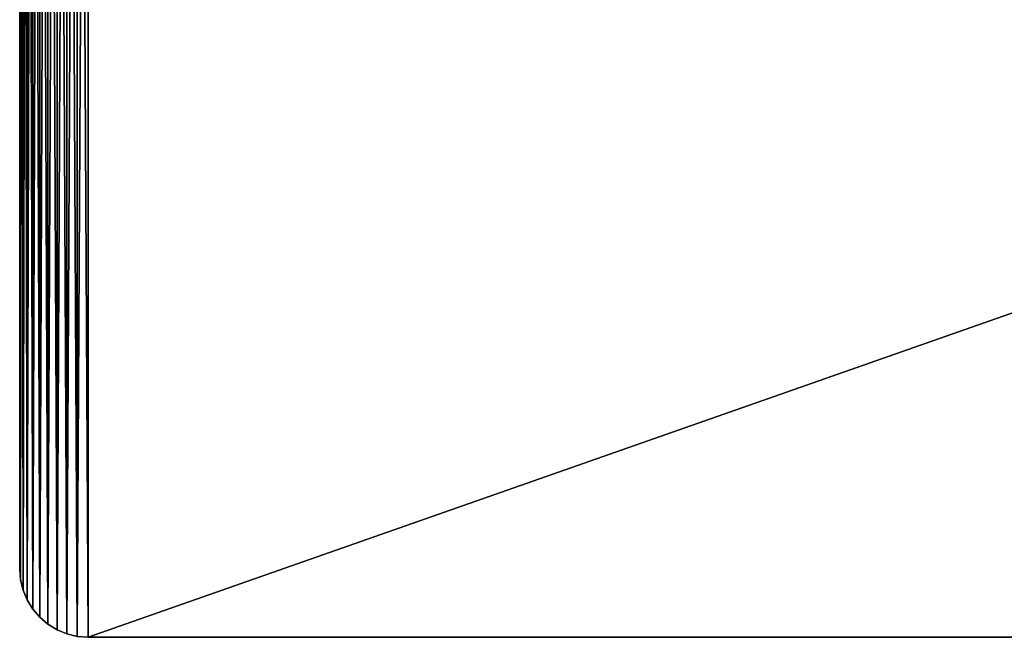
# Model space of a CAD drawing. Units: millimetres. Extents: x -141 to 216, y -96 to 237.
# Drawn here: x -141 to -83, y -60 to -24 of the extents above; entities that cross this region are included whole.
import ezdxf

# ---------------------------------------------------------------- set-up
doc = ezdxf.new("R2010")
doc.units = ezdxf.units.MM
doc.header["$LTSCALE"] = 65.185185
for name, color, linetype in [('24', 7, 'CONTINUOUS'), ('25', 7, 'CONTINUOUS'), ('26', 7, 'CONTINUOUS'), ('29', 7, 'CONTINUOUS'), ('30', 7, 'CONTINUOUS')]:
    doc.layers.add(name, color=color, linetype=linetype)

msp = doc.modelspace()

# ---------------------------------------------------------------- linework, layer by layer
at = {"layer": '24', "color": 7, "linetype": 'CONTINUOUS', "true_color": 0xaaaaaa}
for points in [[(-138.236, 59.804, 48), (-137.633, 59.949, 48), (-138.236, -59.804, 48), (-138.236, 59.804, 48)], [(-138.236, -59.804, 48), (-137.633, 59.949, 48), (-137.633, -59.949, 48), (-138.236, -59.804, 48)], [(-137, 60, 48), (-137, -60, 48), (-137.633, -59.949, 48), (-137, 60, 48)], [(-137.633, 59.949, 48), (-137, 60, 48), (-137.633, -59.949, 48), (-137.633, 59.949, 48)], [(205, -60, 48), (-137, -60, 48), (205, 60, 48), (205, -60, 48)], [(205, 60, 48), (-137, -60, 48), (-137, 60, 48), (205, 60, 48)], [(-139.351, 59.236, 48), (-138.816, 59.563, 48), (-139.351, -59.236, 48), (-139.351, 59.236, 48)], [(-139.351, -59.236, 48), (-138.816, 59.563, 48), (-138.816, -59.563, 48), (-139.351, -59.236, 48)], [(-138.816, 59.563, 48), (-138.236, 59.804, 48), (-138.816, -59.563, 48), (-138.816, 59.563, 48)], [(-138.816, -59.563, 48), (-138.236, 59.804, 48), (-138.236, -59.804, 48), (-138.816, -59.563, 48)], [(-140.236, 58.351, 48), (-139.828, 58.828, 48), (-140.236, -58.351, 48), (-140.236, 58.351, 48)], [(-140.236, -58.351, 48), (-139.828, 58.828, 48), (-139.828, -58.828, 48), (-140.236, -58.351, 48)], [(-139.828, 58.828, 48), (-139.351, 59.236, 48), (-139.828, -58.828, 48), (-139.828, 58.828, 48)], [(-139.828, -58.828, 48), (-139.351, 59.236, 48), (-139.351, -59.236, 48), (-139.828, -58.828, 48)], [(-140.563, 57.816, 48), (-140.236, 58.351, 48), (-140.563, -57.816, 48), (-140.563, 57.816, 48)], [(-140.563, -57.816, 48), (-140.236, 58.351, 48), (-140.236, -58.351, 48), (-140.563, -57.816, 48)], [(-140.804, 57.236, 48), (-140.563, 57.816, 48), (-140.804, -57.236, 48), (-140.804, 57.236, 48)], [(-140.804, -57.236, 48), (-140.563, 57.816, 48), (-140.563, -57.816, 48), (-140.804, -57.236, 48)], [(-140.949, 56.633, 48), (-140.804, 57.236, 48), (-140.949, -56.633, 48), (-140.949, 56.633, 48)], [(-140.949, -56.633, 48), (-140.804, 57.236, 48), (-140.804, -57.236, 48), (-140.949, -56.633, 48)], [(-141, 56, 48), (-140.949, 56.633, 48), (-141, -56, 48), (-141, 56, 48)], [(-141, -56, 48), (-140.949, 56.633, 48), (-140.949, -56.633, 48), (-141, -56, 48)]]:
    msp.add_3dface(points, dxfattribs=at)
at = {"layer": '25', "color": 7, "linetype": 'CONTINUOUS', "true_color": 0xaaaaaa}
for points in [[(-137.633, 59.949, 50), (-138.236, 59.804, 50), (-137.633, -59.949, 50), (-137.633, 59.949, 50)], [(-137, 60, 50), (-137.633, 59.949, 50), (-137, -60, 50), (-137, 60, 50)], [(-137, -60, 50), (-137.633, 59.949, 50), (-137.633, -59.949, 50), (-137, -60, 50)], [(205, 60, 50), (-137, 60, 50), (205, -60, 50), (205, 60, 50)], [(205, -60, 50), (-137, 60, 50), (-137, -60, 50), (205, -60, 50)], [(-138.816, 59.563, 50), (-139.351, 59.236, 50), (-138.816, -59.563, 50), (-138.816, 59.563, 50)], [(-138.236, 59.804, 50), (-138.816, 59.563, 50), (-138.236, -59.804, 50), (-138.236, 59.804, 50)], [(-138.236, -59.804, 50), (-138.816, 59.563, 50), (-138.816, -59.563, 50), (-138.236, -59.804, 50)], [(-137.633, -59.949, 50), (-138.236, 59.804, 50), (-138.236, -59.804, 50), (-137.633, -59.949, 50)], [(-139.828, 58.828, 50), (-140.236, 58.351, 50), (-139.828, -58.828, 50), (-139.828, 58.828, 50)], [(-139.351, 59.236, 50), (-139.828, 58.828, 50), (-139.351, -59.236, 50), (-139.351, 59.236, 50)], [(-139.351, -59.236, 50), (-139.828, 58.828, 50), (-139.828, -58.828, 50), (-139.351, -59.236, 50)], [(-138.816, -59.563, 50), (-139.351, 59.236, 50), (-139.351, -59.236, 50), (-138.816, -59.563, 50)], [(-140.236, 58.351, 50), (-140.563, 57.816, 50), (-140.236, -58.351, 50), (-140.236, 58.351, 50)], [(-139.828, -58.828, 50), (-140.236, 58.351, 50), (-140.236, -58.351, 50), (-139.828, -58.828, 50)], [(-140.563, 57.816, 50), (-140.804, 57.236, 50), (-140.563, -57.816, 50), (-140.563, 57.816, 50)], [(-140.236, -58.351, 50), (-140.563, 57.816, 50), (-140.563, -57.816, 50), (-140.236, -58.351, 50)], [(-140.804, 57.236, 50), (-140.949, 56.633, 50), (-140.804, -57.236, 50), (-140.804, 57.236, 50)], [(-140.563, -57.816, 50), (-140.804, 57.236, 50), (-140.804, -57.236, 50), (-140.563, -57.816, 50)], [(-140.949, 56.633, 50), (-141, 56, 50), (-140.949, -56.633, 50), (-140.949, 56.633, 50)], [(-140.804, -57.236, 50), (-140.949, 56.633, 50), (-140.949, -56.633, 50), (-140.804, -57.236, 50)], [(-141, 56, 50), (-141, -56, 50), (-140.949, -56.633, 50), (-141, 56, 50)]]:
    msp.add_3dface(points, dxfattribs=at)
at = {"layer": '26', "color": 7, "linetype": 'CONTINUOUS', "true_color": 0xaaaaaa}
for points in [[(-137, -60, 48), (205, -60, 48), (-137, -60, 50), (-137, -60, 48)], [(205, -60, 48), (205, -60, 50), (-137, -60, 50), (205, -60, 48)]]:
    msp.add_3dface(points, dxfattribs=at)
at = {"layer": '29', "color": 7, "linetype": 'CONTINUOUS', "true_color": 0xaaaaaa}
for points in [[(-141, 56, 48), (-141, -56, 48), (-141, 56, 50), (-141, 56, 48)], [(-141, -56, 48), (-141, -56, 50), (-141, 56, 50), (-141, -56, 48)]]:
    msp.add_3dface(points, dxfattribs=at)
at = {"layer": '30', "color": 7, "linetype": 'CONTINUOUS', "true_color": 0xaaaaaa}
for points in [[(-141, -56, 48), (-140.949, -56.633, 48), (-141, -56, 50), (-141, -56, 48)], [(-141, -56, 50), (-140.949, -56.633, 48), (-140.949, -56.633, 50), (-141, -56, 50)], [(-140.949, -56.633, 48), (-140.804, -57.236, 48), (-140.949, -56.633, 50), (-140.949, -56.633, 48)], [(-140.804, -57.236, 48), (-140.804, -57.236, 50), (-140.949, -56.633, 50), (-140.804, -57.236, 48)], [(-140.804, -57.236, 48), (-140.563, -57.816, 48), (-140.804, -57.236, 50), (-140.804, -57.236, 48)], [(-140.563, -57.816, 48), (-140.563, -57.816, 50), (-140.804, -57.236, 50), (-140.563, -57.816, 48)], [(-140.563, -57.816, 48), (-140.236, -58.351, 48), (-140.563, -57.816, 50), (-140.563, -57.816, 48)], [(-140.236, -58.351, 48), (-140.236, -58.351, 50), (-140.563, -57.816, 50), (-140.236, -58.351, 48)], [(-140.236, -58.351, 48), (-139.828, -58.828, 48), (-140.236, -58.351, 50), (-140.236, -58.351, 48)], [(-139.828, -58.828, 48), (-139.828, -58.828, 50), (-140.236, -58.351, 50), (-139.828, -58.828, 48)], [(-139.828, -58.828, 48), (-139.351, -59.236, 48), (-139.828, -58.828, 50), (-139.828, -58.828, 48)], [(-139.351, -59.236, 48), (-139.351, -59.236, 50), (-139.828, -58.828, 50), (-139.351, -59.236, 48)], [(-139.351, -59.236, 48), (-138.816, -59.563, 48), (-139.351, -59.236, 50), (-139.351, -59.236, 48)], [(-138.816, -59.563, 48), (-138.816, -59.563, 50), (-139.351, -59.236, 50), (-138.816, -59.563, 48)], [(-138.816, -59.563, 48), (-138.236, -59.804, 48), (-138.816, -59.563, 50), (-138.816, -59.563, 48)], [(-138.236, -59.804, 48), (-138.236, -59.804, 50), (-138.816, -59.563, 50), (-138.236, -59.804, 48)], [(-138.236, -59.804, 48), (-137.633, -59.949, 48), (-138.236, -59.804, 50), (-138.236, -59.804, 48)], [(-137.633, -59.949, 48), (-137.633, -59.949, 50), (-138.236, -59.804, 50), (-137.633, -59.949, 48)], [(-137.633, -59.949, 48), (-137, -60, 48), (-137.633, -59.949, 50), (-137.633, -59.949, 48)], [(-137, -60, 48), (-137, -60, 50), (-137.633, -59.949, 50), (-137, -60, 48)]]:
    msp.add_3dface(points, dxfattribs=at)

doc.saveas('drawing.dxf')
